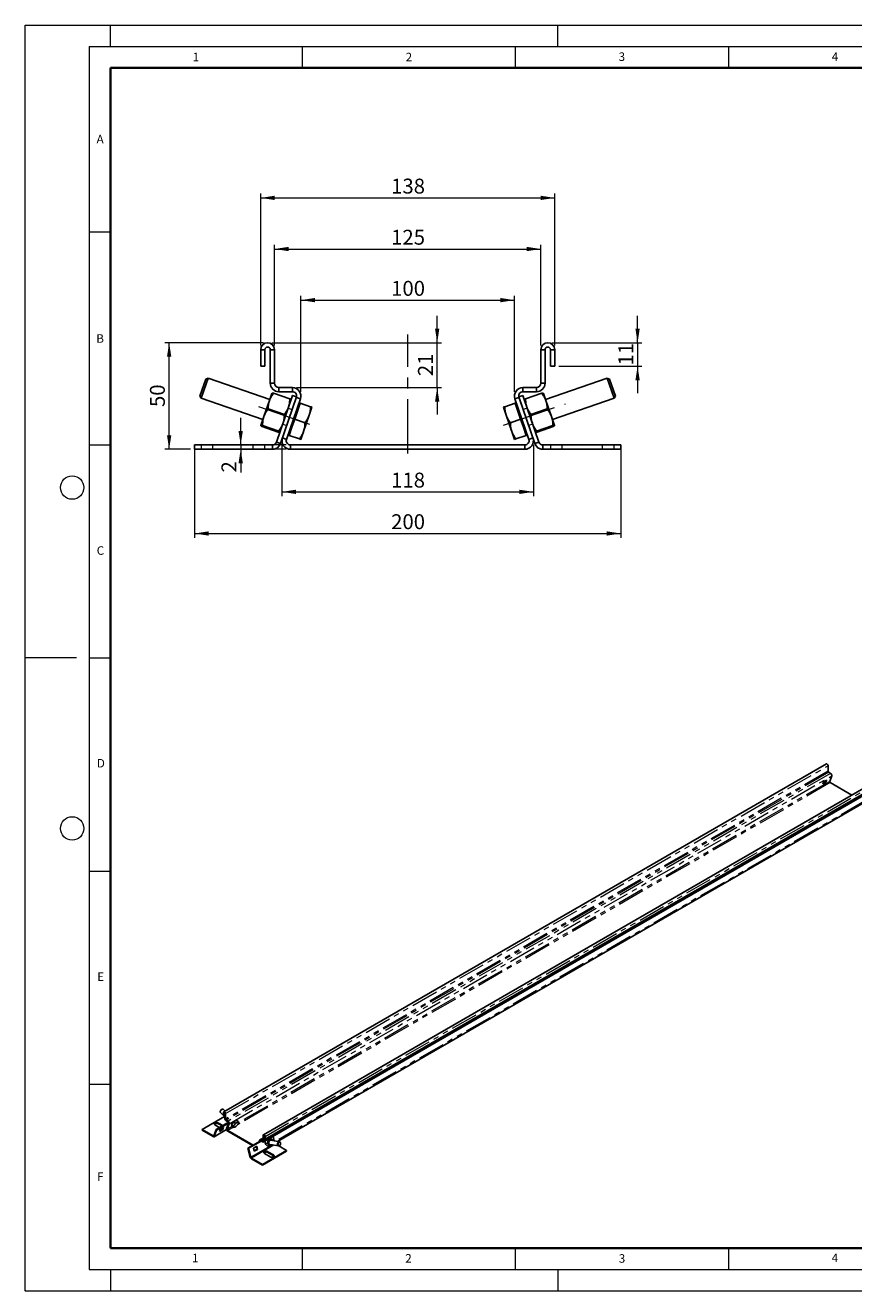
# Model space of a CAD drawing. Units: millimetres. Extents: x 0 to 420, y 0 to 297.
# Drawn here: x 0 to 194, y 0 to 297 of the extents above; entities that cross this region are included whole.
import ezdxf

# ---------------------------------------------------------------- set-up
doc = ezdxf.new("R2010")
doc.units = ezdxf.units.MM
doc.header["$PDSIZE"] = -1
for name, pattern in [('CENTERX2', [20.32, 12.7, -2.54, 2.54, -2.54]), ('HIDDEN', [1.905, 1.27, -0.635]), ('PHANTOM', [12.7, 6.35, -1.27, 1.27, -1.27, 1.27, -1.27])]:
    doc.linetypes.add(name, pattern=pattern)
doc.styles.add('SLDTEXTSTYLE0', font='TXT', dxfattribs={"width": 0.605})
doc.styles.add('SLDTEXTSTYLE2', font='TXT', dxfattribs={"width": 0.75})
doc.dimstyles.new('SLDDIMSTYLE0', dxfattribs={"dimtxt": 3.5, "dimasz": 3.302, "dimexe": 0, "dimexo": 0.0625, "dimgap": 0.875, "dimtad": 1, "dimdec": 0, "dimlfac": 2, "dimrnd": 1e-09, "dimzin": 12, "dimdsep": 46, "dimtxsty": 'SLDTEXTSTYLE2', "dimsah": 1, "dimcen": 0.09, "dimadec": 0, "dimazin": 3, "dimtfac": 1, "dimtdec": 0, "dimtofl": 0, "dimtmove": 0, "dimatfit": 3, "dimfxl": 0, "dimfrac": 2, "dimtolj": 1, "dimtzin": 12, "dimarcsym": 0})
doc.dimstyles.new('SLDDIMSTYLE1', dxfattribs={"dimtxt": 3.5, "dimasz": 3.302, "dimexe": 0, "dimexo": 0.0625, "dimgap": 0.875, "dimtad": 1, "dimlfac": 2, "dimrnd": 1e-09, "dimzin": 12, "dimdsep": 46, "dimtxsty": 'SLDTEXTSTYLE2', "dimsah": 1, "dimcen": 0.09, "dimadec": 0, "dimazin": 3, "dimtfac": 1, "dimtofl": 0, "dimtmove": 0, "dimatfit": 3, "dimfxl": 0, "dimfrac": 2, "dimtolj": 1, "dimtzin": 12, "dimarcsym": 0})
doc.dimstyles.new('SLDDIMSTYLE2', dxfattribs={"dimtxt": 3.5, "dimasz": 3.302, "dimexe": 0, "dimexo": 0.0625, "dimgap": 0.875, "dimtad": 1, "dimlfac": 2, "dimrnd": 1e-09, "dimzin": 12, "dimdsep": 46, "dimtxsty": 'SLDTEXTSTYLE2', "dimsah": 1, "dimcen": 0.09, "dimadec": 0, "dimazin": 3, "dimtfac": 1, "dimtmove": 0, "dimatfit": 0, "dimfxl": 0, "dimfrac": 2, "dimtolj": 1, "dimtzin": 12, "dimarcsym": 0})

# ---------------------------------------------------------------- blocks, each defined once
blk = doc.blocks.new('_D')
at = {"color": 179, "linetype": 'Continuous', "lineweight": 18}
for p, q in [((64.68, 210.99), (64.68, 233.49)), ((64.68, 232.49), (114.8, 232.49)), ((114.8, 210.99), (114.8, 233.49))]:
    blk.add_line(p, q, dxfattribs=at)
for points in [[(64.68, 232.49), (67.98, 231.99), (67.98, 233)], [(114.8, 232.49), (111.5, 233), (111.5, 231.99)]]:
    blk.add_solid(points, dxfattribs=at)
at = {"color": 179, "linetype": 'Continuous', "lineweight": 18, "insert": (85.86, 237.01), "char_height": 3.5, "attachment_point": 1, "style": 'SLDTEXTSTYLE2'}
blk.add_mtext('100', dxfattribs=at)
blk = doc.blocks.new('_D_1')
at = {"color": 179, "linetype": 'Continuous', "lineweight": 18}
for p, q in [((39.74, 197.5), (39.74, 176.72)), ((139.74, 197.5), (139.74, 176.72)), ((39.74, 177.72), (139.74, 177.72))]:
    blk.add_line(p, q, dxfattribs=at)
for points in [[(39.74, 177.72), (43.04, 177.22), (43.04, 178.23)], [(139.74, 177.72), (136.44, 178.23), (136.44, 177.22)]]:
    blk.add_solid(points, dxfattribs=at)
at = {"color": 179, "linetype": 'Continuous', "lineweight": 18, "insert": (85.86, 182.24), "char_height": 3.5, "attachment_point": 1, "style": 'SLDTEXTSTYLE2'}
blk.add_mtext('200', dxfattribs=at)
blk = doc.blocks.new('_D_2')
at = {"color": 179, "linetype": 'Continuous', "lineweight": 18}
for p, q in [((58.49, 221.87), (58.49, 245.49)), ((58.49, 244.49), (120.99, 244.49)), ((120.99, 221.87), (120.99, 245.49))]:
    blk.add_line(p, q, dxfattribs=at)
for points in [[(58.49, 244.49), (61.79, 243.99), (61.79, 245)], [(120.99, 244.49), (117.69, 245), (117.69, 243.99)]]:
    blk.add_solid(points, dxfattribs=at)
at = {"color": 179, "linetype": 'Continuous', "lineweight": 18, "insert": (85.86, 249.01), "char_height": 3.5, "attachment_point": 1, "style": 'SLDTEXTSTYLE2'}
blk.add_mtext('125', dxfattribs=at)
blk = doc.blocks.new('_D_3')
at = {"color": 179, "linetype": 'Continuous', "lineweight": 18}
for p, q in [((55.24, 221.87), (55.24, 257.49)), ((55.24, 256.49), (124.24, 256.49)), ((124.24, 221.87), (124.24, 257.49))]:
    blk.add_line(p, q, dxfattribs=at)
for points in [[(55.24, 256.49), (58.54, 255.99), (58.54, 257)], [(124.24, 256.49), (120.94, 257), (120.94, 255.99)]]:
    blk.add_solid(points, dxfattribs=at)
at = {"color": 179, "linetype": 'Continuous', "lineweight": 18, "insert": (85.86, 261.01), "char_height": 3.5, "attachment_point": 1, "style": 'SLDTEXTSTYLE2'}
blk.add_mtext('138', dxfattribs=at)
blk = doc.blocks.new('_D_4')
at = {"color": 179, "linetype": 'Continuous', "lineweight": 18}
for p, q in [((96.67, 222.49), (96.67, 228.84)), ((57.87, 222.49), (97.67, 222.49)), ((96.67, 211.99), (96.67, 222.49)), ((63.68, 211.99), (97.67, 211.99)), ((96.67, 211.99), (96.67, 205.64))]:
    blk.add_line(p, q, dxfattribs=at)
for points in [[(96.67, 222.49), (97.17, 225.8), (96.16, 225.8)], [(96.67, 211.99), (96.16, 208.69), (97.17, 208.69)]]:
    blk.add_solid(points, dxfattribs=at)
at = {"color": 179, "linetype": 'Continuous', "lineweight": 18, "insert": (92.16, 214.66), "char_height": 3.5, "attachment_point": 1, "rotation": 90, "style": 'SLDTEXTSTYLE2'}
blk.add_mtext('21', dxfattribs=at)
blk = doc.blocks.new('_D_5')
at = {"color": 179, "linetype": 'Continuous', "lineweight": 18}
for p, q in [((55.87, 222.49), (32.76, 222.49)), ((33.76, 197.5), (33.76, 222.49)), ((38.74, 197.5), (32.76, 197.5))]:
    blk.add_line(p, q, dxfattribs=at)
for points in [[(33.76, 222.49), (33.25, 219.19), (34.27, 219.19)], [(33.76, 197.5), (34.27, 200.8), (33.25, 200.8)]]:
    blk.add_solid(points, dxfattribs=at)
at = {"color": 179, "linetype": 'Continuous', "lineweight": 18, "insert": (29.25, 207.41), "char_height": 3.5, "attachment_point": 1, "rotation": 90, "style": 'SLDTEXTSTYLE2'}
blk.add_mtext('50', dxfattribs=at)
blk = doc.blocks.new('_D_6')
at = {"color": 179, "linetype": 'Continuous', "lineweight": 18}
for p, q in [((60.24, 198.5), (60.24, 186.5)), ((119.24, 198.53), (119.24, 186.5)), ((60.24, 187.5), (119.24, 187.5))]:
    blk.add_line(p, q, dxfattribs=at)
for points in [[(60.24, 187.5), (63.54, 186.99), (63.54, 188)], [(119.24, 187.5), (115.94, 188), (115.94, 186.99)]]:
    blk.add_solid(points, dxfattribs=at)
at = {"color": 179, "linetype": 'Continuous', "lineweight": 18, "insert": (85.86, 192.01), "char_height": 3.5, "attachment_point": 1, "style": 'SLDTEXTSTYLE2'}
blk.add_mtext('118', dxfattribs=at)
blk = doc.blocks.new('_D_7')
at = {"color": 179, "linetype": 'Continuous', "lineweight": 18}
for p, q in [((143.7, 222.49), (143.7, 228.84)), ((123.61, 222.49), (144.7, 222.49)), ((143.7, 222.49), (143.7, 216.99)), ((125.24, 216.99), (144.7, 216.99)), ((143.7, 216.99), (143.7, 210.64))]:
    blk.add_line(p, q, dxfattribs=at)
for points in [[(143.7, 222.49), (144.2, 225.8), (143.19, 225.8)], [(143.7, 216.99), (143.19, 213.69), (144.2, 213.69)]]:
    blk.add_solid(points, dxfattribs=at)
at = {"color": 179, "linetype": 'Continuous', "lineweight": 18, "insert": (139.18, 217.16), "char_height": 3.5, "attachment_point": 1, "rotation": 90, "style": 'SLDTEXTSTYLE2'}
blk.add_mtext('11', dxfattribs=at)
blk = doc.blocks.new('_D_8')
at = {"color": 179, "linetype": 'Continuous', "lineweight": 18}
for p, q in [((50.55, 198.5), (50.55, 204.85)), ((61.24, 198.5), (49.55, 198.5)), ((61.24, 197.5), (49.55, 197.5)), ((50.55, 198.5), (50.55, 197.5)), ((50.55, 197.5), (50.55, 192.04))]:
    blk.add_line(p, q, dxfattribs=at)
for points in [[(50.55, 198.5), (51.06, 201.8), (50.04, 201.8)], [(50.55, 197.5), (50.04, 194.19), (51.06, 194.19)]]:
    blk.add_solid(points, dxfattribs=at)
at = {"color": 179, "linetype": 'Continuous', "lineweight": 18, "insert": (46.04, 192.04), "char_height": 3.5, "attachment_point": 1, "rotation": 90, "style": 'SLDTEXTSTYLE2'}
blk.add_mtext('2', dxfattribs=at)

msp = doc.modelspace()

# ---------------------------------------------------------------- linework, layer by layer
at = {"color": 7, "linetype": 'Continuous', "lineweight": 18}
for p, q in [((0, 0), (0, 297)), ((0, 297), (420, 297)), ((20, 292), (20, 297)), ((125, 292), (125, 297)), ((15, 292), (415, 292)), ((15, 292), (15, 5)), ((65, 292), (65, 287)), ((115, 292), (115, 287)), ((165, 292), (165, 287)), ((15, 248.5), (20, 248.5)), ((15, 198.5), (20, 198.5)), ((12, 148.5), (0, 148.5)), ((15, 148.5), (20, 148.5)), ((15, 98.5), (20, 98.5)), ((15, 48.5), (20, 48.5)), ((65, 10), (65, 5)), ((115, 10), (115, 5)), ((165, 10), (165, 5)), ((15, 5), (415, 5)), ((20, 5), (20, 0)), ((125, 5), (125, 0)), ((0, 0), (420, 0))]:
    msp.add_line(p, q, dxfattribs=at)
at = {"color": 7, "linetype": 'Continuous', "lineweight": 35}
for p, q in [((20, 287), (20, 10)), ((410, 287), (20, 287)), ((20, 10), (415, 10))]:
    msp.add_line(p, q, dxfattribs=at)
at = {"color": 179, "linetype": 'CENTERX2', "lineweight": 18}
for p, q in [((89.7405, 196.5269), (89.7405, 224.4101)), ((66.8082, 203.3059), (52.7091, 208.1606)), ((112.1951, 203.1413), (126.772, 208.1606))]:
    msp.add_line(p, q, dxfattribs=at)
at = {"color": 7, "linetype": 'Continuous', "lineweight": 25}
for p, q in [((55.2413, 220.8683), (55.2413, 216.9933)), ((56.2413, 220.8683), (55.2413, 220.8683)), ((56.2413, 220.8683), (56.2413, 216.9933)), ((57.4913, 220.8683), (58.4913, 220.8683)), ((57.4913, 212.9933), (57.4913, 220.8683)), ((58.4913, 212.9933), (58.4913, 220.8683)), ((121.9897, 220.8683), (120.9897, 220.8683)), ((120.9897, 212.9933), (120.9897, 220.8683)), ((121.9897, 212.9933), (121.9897, 220.8683)), ((123.2397, 220.8683), (124.2397, 220.8683)), ((123.2397, 216.9933), (123.2397, 220.8683)), ((124.2397, 216.9933), (124.2397, 220.8683)), ((56.2413, 216.9933), (55.2413, 216.9933)), ((123.2397, 216.9933), (124.2397, 216.9933)), ((42.3572, 213.9312), (40.9989, 209.9865)), ((42.8834, 214.1879), (41.2555, 209.4603)), ((42.8834, 214.1879), (42.3572, 213.9312)), ((57.3839, 209.195), (42.8834, 214.1879)), ((136.5977, 214.1879), (122.0972, 209.195)), ((137.1239, 213.9312), (136.5977, 214.1879)), ((138.2255, 209.4603), (136.5977, 214.1879)), ((138.4822, 209.9865), (137.1239, 213.9312)), ((58.4913, 212.9933), (57.4913, 212.9933)), ((59.4913, 211.9933), (59.4913, 210.9933)), ((59.4913, 211.9933), (62.6824, 211.9933)), ((59.4913, 210.9933), (62.6824, 210.9933)), ((62.6824, 210.9933), (62.6824, 211.9933)), ((116.7986, 210.9933), (116.7986, 211.9933)), ((119.9897, 211.9933), (116.7986, 211.9933)), ((119.9897, 210.9933), (116.7986, 210.9933)), ((119.9897, 211.9933), (119.9897, 210.9933)), ((120.9897, 212.9933), (121.9897, 212.9933)), ((40.9989, 209.9865), (41.2555, 209.4603)), ((41.2555, 209.4603), (55.756, 204.4674)), ((57.2887, 208.9187), (55.9889, 205.1437)), ((57.8698, 210.6062), (57.2887, 208.9187)), ((58.2535, 210.6232), (62.0691, 209.3094)), ((58.9556, 199.1696), (62.7235, 210.1125)), ((59.9011, 198.8441), (63.669, 209.7869)), ((61.295, 199.8208), (64.5735, 209.3421)), ((63.669, 209.7869), (62.7235, 210.1125)), ((63.628, 209.6677), (64.5735, 209.3421)), ((63.887, 206.427), (64.5381, 208.318)), ((64.5381, 208.318), (64.2545, 208.4157)), ((64.5381, 208.318), (66.9423, 207.4902)), ((114.9429, 208.318), (112.5387, 207.4902)), ((115.8531, 209.6677), (114.9076, 209.3421)), ((118.186, 199.8208), (114.9076, 209.3421)), ((115.2266, 208.4157), (114.9429, 208.318)), ((114.9429, 208.318), (115.5941, 206.427)), ((115.812, 209.7869), (116.7576, 210.1125)), ((119.58, 198.8441), (115.812, 209.7869)), ((120.5255, 199.1696), (116.7576, 210.1125)), ((117.4119, 209.3094), (121.2275, 210.6232)), ((122.1923, 208.9187), (121.6113, 210.6062)), ((123.4921, 205.1437), (122.1923, 208.9187)), ((123.725, 204.4674), (138.2255, 209.4603)), ((138.2255, 209.4603), (138.4822, 209.9865)), ((55.9889, 205.1437), (55.2701, 203.0562)), ((56.9996, 206.9816), (60.8152, 205.6678)), ((63.2358, 204.5359), (63.887, 206.427)), ((65.3267, 201.7007), (66.629, 205.4828)), ((67.2801, 207.3738), (66.629, 205.4828)), ((112.2009, 207.3738), (112.8521, 205.4828)), ((112.8521, 205.4828), (114.1543, 201.7007)), ((115.5941, 206.427), (116.2452, 204.5359)), ((118.6658, 205.6678), (122.4815, 206.9816)), ((123.4921, 205.1437), (124.2109, 203.0562)), ((55.562, 202.8065), (59.3776, 201.4927)), ((55.6538, 203.0732), (59.4694, 201.7594)), ((61.9336, 200.7538), (62.5847, 202.6449)), ((62.5847, 202.6449), (63.2358, 204.5359)), ((63.2358, 204.5359), (65.6401, 203.7081)), ((116.2452, 204.5359), (113.841, 203.7081)), ((116.2452, 204.5359), (116.8963, 202.6449)), ((116.8963, 202.6449), (117.5475, 200.7538)), ((120.0116, 201.7594), (123.8272, 203.0732)), ((120.1035, 201.4927), (123.9191, 202.8065)), ((58.9556, 199.1696), (59.9011, 198.8441)), ((61.295, 199.8208), (60.3495, 200.1463)), ((61.6499, 200.8515), (61.9336, 200.7538)), ((61.9336, 200.7538), (64.3378, 199.926)), ((64.6756, 199.8097), (65.3267, 201.7007)), ((114.8055, 199.8097), (114.1543, 201.7007)), ((117.5475, 200.7538), (115.1433, 199.926)), ((117.5475, 200.7538), (117.8311, 200.8515)), ((118.186, 199.8208), (119.1316, 200.1463)), ((119.58, 198.8441), (120.5255, 199.1696)), ((39.7416, 198.4952), (58.01, 198.4952)), ((39.7416, 198.4952), (39.7416, 197.4952)), ((39.7416, 197.4952), (58.01, 197.4952)), ((58.01, 197.4952), (58.01, 198.4952)), ((62.2405, 197.4952), (62.2405, 198.4952)), ((62.2405, 198.4952), (117.2405, 198.4952)), ((62.2405, 197.4952), (117.2405, 197.4952)), ((117.2405, 197.4952), (117.2405, 198.4952)), ((121.471, 198.4952), (121.471, 197.4952)), ((139.7394, 198.4952), (121.471, 198.4952)), ((139.7394, 197.4952), (121.471, 197.4952)), ((139.7394, 198.4952), (139.7394, 197.4952)), ((188.0137, 123.6218), (46.5923, 41.981)), ((188.406, 123.2077), (188.406, 121.9216)), ((187.3258, 119.407), (187.1407, 118.8932)), ((187.1407, 118.8932), (187.9186, 119.3422)), ((187.2351, 119.1553), (187.7848, 119.4726)), ((187.3258, 119.407), (188.1036, 119.856)), ((187.8755, 119.7243), (187.7848, 119.4726)), ((187.7848, 119.4726), (187.9186, 119.3422)), ((188.1036, 119.856), (187.9186, 119.3422)), ((188.9987, 121.4161), (188.5474, 121.6767)), ((189.2661, 120.8288), (188.8025, 119.5415)), ((193.9848, 116.3334), (188.9362, 119.2479)), ((55.8818, 34.9136), (197.3031, 116.5544)), ((197.3119, 118.2541), (55.8905, 36.6132)), ((197.7042, 117.2071), (56.2828, 35.5663)), ((59.1499, 35.0448), (196.9143, 114.5745)), ((45.7111, 42.065), (45.7049, 41.9642)), ((45.7274, 41.889), (46.8432, 40.8012)), ((46.3496, 42.6255), (46.249, 42.6168)), ((46.8895, 42.1526), (46.4254, 42.605)), ((46.525, 41.8322), (46.525, 41.1994)), ((46.6664, 41.7506), (46.6664, 41.1177)), ((46.8432, 40.3625), (46.8432, 41.6485)), ((41.5046, 37.8111), (46.784, 40.8588)), ((44.5451, 38.8724), (45.551, 38.2917)), ((44.7547, 37.832), (47.6716, 39.5159)), ((44.8884, 37.7017), (47.7168, 39.3345)), ((46.3288, 38.7408), (45.3229, 39.3214)), ((46.1874, 38.6591), (45.3229, 39.1581)), ((46.6664, 41.1177), (46.525, 41.1994)), ((46.6664, 41.1177), (46.8432, 41.2198)), ((46.9846, 40.2808), (46.9846, 41.5669)), ((47.126, 40.0359), (47.5773, 39.7753)), ((47.126, 39.8726), (47.5773, 39.612)), ((47.2474, 38.0311), (47.711, 39.3184)), ((47.3811, 37.9007), (47.8447, 39.188)), ((47.5896, 39.6028), (47.637, 39.5007)), ((47.637, 39.5007), (47.6401, 39.4977)), ((48.4166, 38.9516), (48.672, 39.3016)), ((48.4166, 38.9516), (48.7566, 38.6202)), ((48.4878, 38.7902), (48.4166, 38.9516)), ((48.4712, 38.795), (48.4966, 38.7702)), ((48.559, 38.6289), (48.4878, 38.7902)), ((48.559, 38.6289), (48.899, 38.2974)), ((48.672, 39.3016), (48.9274, 39.6515)), ((48.9274, 39.6515), (49.254, 39.84)), ((48.9274, 39.6515), (49.2674, 39.32)), ((49.254, 39.84), (49.5806, 40.0286)), ((49.5806, 40.0286), (49.9206, 39.6971)), ((50.0113, 39.2462), (50.0406, 39.3176)), ((50.0386, 39.3185), (50.063, 39.3743)), ((41.5046, 37.8111), (44.0881, 36.3196)), ((41.5046, 37.8111), (41.5046, 37.6478)), ((41.5046, 37.6478), (44.0881, 36.1563)), ((44.2218, 36.3526), (44.7547, 37.832)), ((44.2881, 36.1365), (47.242, 37.8418)), ((44.3555, 36.2222), (44.8884, 37.7017)), ((44.8884, 37.7017), (44.7547, 37.832)), ((45.5857, 37.3828), (45.7707, 37.8965)), ((46.3635, 37.8318), (45.5857, 37.3828)), ((45.68, 37.6448), (46.2298, 37.9622)), ((45.7707, 37.8965), (46.5485, 38.3455)), ((46.2298, 37.9622), (46.3204, 38.2139)), ((46.2298, 37.9622), (46.3635, 37.8318)), ((46.5485, 38.3455), (46.3635, 37.8318)), ((47.5148, 37.6071), (53.4938, 34.1555)), ((47.5148, 37.4438), (53.3524, 34.0738)), ((49.1667, 38.3854), (49.1762, 38.3896)), ((55.8232, 35.8347), (55.0305, 35.3771)), ((55.8232, 35.1784), (55.8232, 36.4644)), ((55.9646, 35.0968), (55.9646, 36.3828)), ((56.1414, 35.6479), (56.1414, 36.2808)), ((56.1414, 35.6479), (56.2828, 35.5663)), ((56.2828, 35.5663), (56.2828, 36.1991)), ((57.3991, 35.7895), (57.6446, 35.7454)), ((58.4382, 35.1727), (58.1683, 36.2336)), ((55.091, 35.0775), (52.2625, 33.4447)), ((52.2625, 33.4447), (52.3963, 33.4206)), ((52.7954, 31.35), (52.2625, 33.4447)), ((55.3493, 35.1254), (52.3963, 33.4206)), ((52.9291, 31.326), (52.3963, 33.4206)), ((53.5646, 33.4504), (54.3424, 33.8994)), ((53.7496, 32.723), (53.5646, 33.4504)), ((53.7272, 32.8113), (54.3937, 33.196)), ((54.5274, 33.172), (53.7496, 32.723)), ((53.9984, 33.7008), (54.3112, 33.5203)), ((54.1399, 33.7825), (54.2625, 33.7117)), ((54.3937, 33.196), (54.2311, 33.8352)), ((54.3424, 33.8994), (54.5274, 33.172)), ((54.5274, 33.172), (54.3937, 33.196)), ((54.9797, 35.0132), (54.9631, 35.0787)), ((55.6818, 35.0967), (55.2305, 35.3572)), ((55.6818, 34.9334), (55.2305, 35.1939)), ((61.3032, 32.9128), (55.6464, 29.6472)), ((61.3032, 32.7495), (55.6464, 29.4839)), ((56.2568, 34.6118), (56.7964, 34.5149)), ((56.7386, 34.0319), (57.2782, 33.935)), ((56.8115, 35.4503), (56.9796, 35.4201)), ((57.4207, 34.3395), (59.4714, 33.971)), ((59.6482, 34.9553), (57.5976, 35.3237)), ((61.3032, 32.9128), (59.4695, 33.9714)), ((61.3032, 32.9128), (61.3032, 32.7495)), ((55.6464, 29.6472), (53.0628, 31.1386)), ((55.6464, 29.4839), (53.0628, 30.9753)), ((56.1414, 32.178), (57.4849, 31.4025)), ((58.2627, 31.8515), (56.9192, 32.6271)), ((58.2627, 31.6882), (56.9192, 32.4638)), ((55.6464, 29.6472), (55.6464, 29.4839))]:
    msp.add_line(p, q, dxfattribs=at)
at = {"color": 7, "linetype": 'HIDDEN', "lineweight": 18}
for p, q in [((58.9556, 199.1696), (62.7235, 210.1125)), ((59.9011, 198.8441), (63.669, 209.7869)), ((63.669, 209.7869), (62.7235, 210.1125)), ((115.812, 209.7869), (116.7576, 210.1125)), ((119.58, 198.8441), (115.812, 209.7869)), ((120.5255, 199.1696), (116.7576, 210.1125)), ((61.7123, 207.1758), (60.4038, 203.3758)), ((61.3494, 203.0502), (62.6578, 206.8502)), ((61.7123, 207.1758), (62.6578, 206.8502)), ((117.7688, 207.1758), (116.8232, 206.8502)), ((116.8232, 206.8502), (118.1317, 203.0502)), ((119.0772, 203.3758), (117.7688, 207.1758)), ((60.4038, 203.3758), (61.3494, 203.0502)), ((119.0772, 203.3758), (118.1317, 203.0502)), ((59.9011, 198.8441), (58.9556, 199.1696)), ((120.5255, 199.1696), (119.58, 198.8441)), ((39.7416, 198.4952), (58.01, 198.4952)), ((39.7416, 198.4952), (39.7416, 197.4952)), ((39.7416, 197.4952), (58.01, 197.4952)), ((43.9916, 198.4952), (41.2416, 198.4952)), ((41.2416, 198.4952), (41.2416, 197.4952)), ((43.9916, 197.4952), (41.2416, 197.4952)), ((43.9916, 197.4952), (43.9916, 198.4952)), ((43.9916, 198.4952), (53.4916, 198.4952)), ((43.9916, 197.4952), (53.4916, 197.4952)), ((53.4916, 197.4952), (53.4916, 198.4952)), ((53.4916, 198.4952), (56.2416, 198.4952)), ((53.4916, 197.4952), (56.2416, 197.4952)), ((56.2416, 197.4952), (56.2416, 198.4952)), ((58.01, 198.4952), (58.01, 197.4952)), ((139.7394, 198.4952), (121.471, 198.4952)), ((121.471, 197.4952), (121.471, 198.4952)), ((139.7394, 197.4952), (121.471, 197.4952)), ((125.9894, 198.4952), (123.2394, 198.4952)), ((123.2394, 198.4952), (123.2394, 197.4952)), ((125.9894, 197.4952), (123.2394, 197.4952)), ((125.9894, 198.4952), (135.4894, 198.4952)), ((125.9894, 197.4952), (125.9894, 198.4952)), ((125.9894, 197.4952), (135.4894, 197.4952)), ((135.4894, 197.4952), (135.4894, 198.4952)), ((135.4894, 198.4952), (138.2394, 198.4952)), ((135.4894, 197.4952), (138.2394, 197.4952)), ((138.2394, 197.4952), (138.2394, 198.4952)), ((139.7394, 198.4952), (139.7394, 197.4952))]:
    msp.add_line(p, q, dxfattribs=at)
at = {"color": 8, "linetype": 'PHANTOM', "lineweight": 18}
for p, q in [((46.9846, 41.5669), (188.406, 123.2077)), ((188.406, 121.9216), (46.9846, 40.2808)), ((188.5474, 121.6767), (47.126, 40.0359)), ((188.9987, 121.4161), (47.5773, 39.7753)), ((47.8447, 39.188), (189.2661, 120.8288)), ((188.9362, 119.2479), (49.8296, 38.9434)), ((188.8025, 119.5415), (50.0546, 39.4441)), ((197.386, 116.7376), (55.9646, 35.0968)), ((56.2828, 36.1991), (197.7042, 117.8399)), ((196.9818, 114.8729), (58.8072, 35.1064)), ((46.6664, 41.7506), (46.525, 41.8322)), ((46.7548, 41.8016), (46.6664, 41.7506)), ((46.8432, 41.6485), (46.9846, 41.5669)), ((45.3229, 39.1581), (45.3229, 39.3214)), ((46.9846, 40.2808), (46.8432, 40.3625)), ((47.126, 40.0359), (47.126, 39.8726)), ((47.5773, 39.612), (47.5773, 39.7753)), ((47.711, 39.3184), (47.8447, 39.188)), ((44.0881, 36.3196), (44.2419, 36.4084)), ((44.0881, 36.1563), (44.0881, 36.3196)), ((44.2218, 36.3526), (44.3555, 36.2222)), ((44.3555, 36.2222), (47.235, 37.8845)), ((47.3811, 37.9007), (47.2474, 38.0311)), ((48.59, 38.5986), (47.3811, 37.9007)), ((48.8289, 38.3657), (47.5148, 37.6071)), ((47.5148, 37.4438), (47.5148, 37.6071)), ((55.2305, 35.3572), (55.8232, 35.6994)), ((55.9646, 36.3828), (55.8232, 36.4644)), ((55.9646, 36.3828), (56.053, 36.4338)), ((56.1414, 36.2808), (56.2828, 36.1991)), ((57.9764, 34.2397), (52.9291, 31.326)), ((58.3258, 34.1769), (53.0628, 31.1386)), ((55.0622, 35.0609), (54.9631, 35.0787)), ((55.2305, 35.1939), (55.2305, 35.3572)), ((55.8232, 35.1784), (55.6818, 35.0967)), ((55.6818, 35.0967), (55.6818, 34.9334)), ((55.8232, 35.1784), (55.9646, 35.0968)), ((52.7954, 31.35), (52.9291, 31.326)), ((53.0628, 31.1386), (53.0628, 30.9753)), ((56.9192, 32.4638), (56.9192, 32.6271)), ((58.2627, 31.6882), (58.2627, 31.8515))]:
    msp.add_line(p, q, dxfattribs=at)
at = {"color": 7, "linetype": 'Continuous', "lineweight": 25, "flags": 128}
for points in [[(188.0137, 123.6218), (188.0612, 123.6365), (188.1362, 123.6247), (188.2161, 123.5786), (188.2911, 123.5038), (188.3522, 123.4093), (188.3921, 123.3064), (188.406, 123.2077)], [(46.1915, 42.5666), (46.0919, 42.4996), (45.9911, 42.414), (45.8966, 42.3159), (45.8155, 42.2128), (45.7537, 42.1122), (45.7158, 42.0215), (45.7047, 41.9476), (45.7212, 41.8959), (45.7274, 41.889)], [(46.1171, 42.5676), (46.0259, 42.5056), (45.9342, 42.4253), (45.8503, 42.3341), (45.7815, 42.2398), (45.7341, 42.151), (45.7121, 42.0756), (45.7111, 42.065)], [(46.249, 42.6168), (46.1998, 42.606), (46.1171, 42.5676)], [(46.4254, 42.605), (46.4134, 42.6143), (46.3585, 42.6261), (46.2826, 42.6098), (46.1915, 42.5666)], [(46.9846, 41.5669), (46.9707, 41.6656), (46.9308, 41.7685), (46.8697, 41.863), (46.7947, 41.9378), (46.7149, 41.9839), (46.6399, 41.9957), (46.5787, 41.9717), (46.5388, 41.915), (46.525, 41.8322)], [(46.8432, 41.6485), (46.8365, 41.6914), (46.8173, 41.7356), (46.7886, 41.7743), (46.7548, 41.8016), (46.721, 41.8134), (46.6923, 41.8078), (46.6731, 41.7857), (46.6664, 41.7506)], [(45.3229, 39.3214), (45.209, 39.3719), (45.0764, 39.4036), (44.934, 39.4144), (44.7917, 39.4036), (44.659, 39.3719), (44.5451, 39.3214), (44.4577, 39.2557), (44.4028, 39.1791), (44.384, 39.0969), (44.4028, 39.0147), (44.4577, 38.9382), (44.5451, 38.8724)], [(45.3229, 39.1581), (45.209, 39.2086), (45.0764, 39.2403), (44.934, 39.2511), (44.7917, 39.2403), (44.659, 39.2086), (44.5451, 39.1581), (44.4577, 39.0924), (44.4028, 39.0158), (44.4025, 39.0153)], [(48.4712, 38.795), (48.4436, 38.8398), (48.435, 38.9099)], [(48.4499, 38.9973), (48.4548, 39.0141), (48.5012, 39.1283), (48.5723, 39.2537), (48.6648, 39.3845), (48.7744, 39.5145), (48.8958, 39.6376), (49.0236, 39.7481), (49.1516, 39.8408), (49.2739, 39.9115), (49.3848, 39.9567), (49.4791, 39.9743), (49.4869, 39.9745)], [(48.8756, 38.4122), (48.8645, 38.4533), (48.8635, 38.5029), (48.8727, 38.5602), (48.8919, 38.6241), (48.9208, 38.6936), (48.9588, 38.7676), (49.0054, 38.8446), (49.0598, 38.9235)], [(49.6417, 39.462), (49.714, 39.5002), (49.7819, 39.5291), (49.8442, 39.548), (49.8999, 39.5568), (49.948, 39.5551), (49.9878, 39.5431), (50.0185, 39.521), (50.0396, 39.4891)], [(50.0396, 39.4891), (50.0507, 39.4481), (50.0516, 39.3984), (50.0425, 39.3412), (50.0233, 39.2772), (49.9944, 39.2077), (49.9563, 39.1338), (49.9097, 39.0567), (49.8554, 38.9778)], [(44.0881, 36.3196), (44.1099, 36.309), (44.1312, 36.3025), (44.1515, 36.3004), (44.1702, 36.3026), (44.187, 36.3091), (44.2014, 36.3198), (44.2131, 36.3344), (44.2218, 36.3526)], [(44.0881, 36.1563), (44.1317, 36.135), (44.1743, 36.1221), (44.2149, 36.1178), (44.2524, 36.1222), (44.2859, 36.1353), (44.3147, 36.1567), (44.3381, 36.1859), (44.3555, 36.2222)], [(46.0204, 38.0407), (46.1352, 38.0146), (46.245, 38.0044)], [(49.2734, 38.4393), (49.2011, 38.4011), (49.1333, 38.3722), (49.0709, 38.3533), (49.0152, 38.3446), (48.9671, 38.3462), (48.9273, 38.3582), (48.8967, 38.3803), (48.8756, 38.4122)], [(56.2828, 36.1991), (56.269, 36.2979), (56.2291, 36.4007), (56.1679, 36.4953), (56.0929, 36.5701), (56.0131, 36.6162), (55.9381, 36.6279), (55.877, 36.604), (55.8371, 36.5472), (55.8232, 36.4644)], [(56.1414, 36.2808), (56.1347, 36.3237), (56.1155, 36.3679), (56.0868, 36.4065), (56.053, 36.4338), (56.0192, 36.4456), (55.9905, 36.44), (55.9714, 36.418), (55.9646, 36.3828)], [(55.2305, 35.3572), (55.1639, 35.3865), (55.101, 35.3958), (55.0454, 35.3845), (55.0002, 35.3532), (54.968, 35.3038), (54.9506, 35.2391), (54.9489, 35.1626), (54.9631, 35.0787)], [(55.2305, 35.1939), (55.1972, 35.2086), (55.1657, 35.2132), (55.1379, 35.2075), (55.1154, 35.1919), (55.0993, 35.1672), (55.0905, 35.1349), (55.0897, 35.0966), (55.092, 35.0773)], [(56.9192, 32.6271), (56.8053, 32.6775), (56.6726, 32.7092), (56.5303, 32.7201), (56.3879, 32.7092), (56.2553, 32.6775), (56.1414, 32.6271), (56.054, 32.5613), (55.999, 32.4847), (55.9803, 32.4026), (55.999, 32.3204), (56.054, 32.2438), (56.1414, 32.178)], [(57.5976, 35.3237), (57.5502, 35.328), (57.449, 35.3098), (57.3522, 35.2561), (57.2671, 35.171), (57.1999, 35.0607), (57.1557, 34.9334), (57.1377, 34.7985), (57.1472, 34.6661), (57.1836, 34.546), (57.2441, 34.4471)], [(59.6749, 34.0107), (59.5753, 33.9724), (59.4745, 33.9705), (59.38, 34.0052), (59.2989, 34.0738), (59.2371, 34.1713), (59.1992, 34.2904), (59.1881, 34.4224), (59.2046, 34.5574), (59.2474, 34.6854), (59.3134, 34.7969), (59.3976, 34.8836), (59.4939, 34.9392), (59.5951, 34.9595), (59.6937, 34.943), (59.7823, 34.8908), (59.8544, 34.807), (59.9047, 34.6977), (59.9294, 34.5709), (59.9267, 34.4362), (59.8968, 34.3035), (59.8419, 34.1826), (59.766, 34.0825), (59.6749, 34.0107)], [(59.7112, 34.0757), (59.62, 34.0423), (59.5284, 34.0453), (59.4444, 34.0847), (59.3757, 34.1568), (59.3282, 34.2552), (59.3062, 34.3712), (59.3117, 34.4945), (59.3441, 34.6141), (59.4006, 34.7195), (59.4762, 34.8012), (59.5642, 34.8519), (59.6566, 34.8673), (59.7454, 34.8458), (59.8226, 34.7895), (59.8814, 34.7033), (59.9165, 34.5948), (59.9249, 34.4738), (59.9057, 34.351), (59.8607, 34.2372), (59.7939, 34.1426), (59.7112, 34.0757)], [(56.9192, 32.4638), (56.8053, 32.5142), (56.6726, 32.5459), (56.5303, 32.5568), (56.3879, 32.5459), (56.2553, 32.5142), (56.1414, 32.4638), (56.054, 32.398), (55.999, 32.3214), (55.9988, 32.3209)], [(57.4849, 31.4025), (57.5988, 31.352), (57.7314, 31.3203), (57.8738, 31.3095), (58.0161, 31.3203), (58.1488, 31.352), (58.2627, 31.4025), (58.3501, 31.4682), (58.405, 31.5448), (58.4238, 31.627), (58.405, 31.7091), (58.3501, 31.7857), (58.2627, 31.8515)]]:
    msp.add_lwpolyline(points, dxfattribs=at)
at = {"color": 7, "linetype": 'Continuous', "lineweight": 18}
for centre in [(11, 188.5), (11, 108.5)]:
    msp.add_circle(centre, 2.75, dxfattribs=at)
at = {"color": 7, "linetype": 'Continuous', "lineweight": 25}
for centre, radius, start, end in [((56.8663, 220.8683), 1.625, 0, 180), ((56.8663, 220.8683), 0.625, 0, 180), ((122.6147, 220.8683), 1.625, 0, 180), ((122.6147, 220.8683), 0.625, 0, 180), ((59.4913, 212.9933), 2, 180, 270), ((59.4913, 212.9933), 1, 180, 270), ((62.6824, 209.9933), 2, 341, 90), ((62.6824, 209.9933), 1, 348.244481, 90), ((116.7986, 209.9933), 2, 90, 199), ((116.7986, 209.9933), 1, 90, 191.755519), ((119.9897, 212.9933), 2, 270, 0), ((119.9897, 212.9933), 1, 270, 360), ((58.01, 199.4952), 1, 270, 341), ((62.2405, 199.4952), 2, 161, 270), ((62.2405, 199.4952), 1, 161, 270), ((117.2405, 199.4952), 2, 270, 19), ((117.2405, 199.4952), 1, 270, 19), ((121.471, 199.4952), 1, 199, 270), ((58.01, 199.4952), 2, 270, 341), ((121.471, 199.4952), 2, 199, 270), ((188.713, 121.9356), 0.3074, 182.605478, 237.394522), ((189.0814, 119.4913), 0.2835, 169.787312, 239.175152), ((188.7082, 120.9293), 0.5669, 349.787312, 59.175152), ((47.4573, 40.3904), 0.6147, 182.605478, 237.394522), ((47.2916, 40.2948), 0.3074, 182.605478, 237.394522), ((47.2868, 39.2885), 0.5669, 349.787312, 59.175152), ((47.4321, 39.3686), 0.2835, 349.787312, 59.175152), ((50.7003, 37.7341), 2.0264, 121.49413, 144.058452), ((48.2148, 40.1672), 2.0264, 301.49413, 324.058452), ((47.8053, 37.9306), 0.5669, 169.787312, 239.175152), ((47.6601, 37.8505), 0.2835, 169.787312, 239.175152), ((55.737, 35.1644), 0.0873, 230.796715, 9.214037), ((55.7922, 35.0688), 0.1747, 230.796715, 9.214037), ((57.8102, 34.7484), 0.8994, 166.464312, 216.268936), ((57.791, 34.8232), 0.8659, 119.858913, 170.986369), ((57.4483, 34.4974), 0.4592, 217.730339, 297.236258), ((57.475, 34.6273), 0.2929, 217.983382, 259.330897), ((57.57, 35.1659), 0.4592, 37.730339, 117.236258), ((57.3452, 34.7027), 0.6889, 297.038749, 319.848137), ((57.3897, 35.0049), 0.7006, 19.838415, 39.112346), ((53.4029, 31.5008), 0.6259, 193.943308, 237.094427), ((53.2329, 31.4014), 0.3129, 193.943308, 237.094427), ((58.1232, 31.4063), 0.3145, 26.227484, 63.665851)]:
    msp.add_arc(centre, radius, start, end, dxfattribs=at)
at = {"color": 7, "linetype": 'HIDDEN', "lineweight": 18}
for centre, radius, start, end in [((58.01, 199.4952), 1, 270, 341), ((121.471, 199.4952), 1, 199, 270), ((58.01, 199.4952), 2, 270, 341), ((121.471, 199.4952), 2, 199, 270)]:
    msp.add_arc(centre, radius, start, end, dxfattribs=at)
at = {"color": 7, "linetype": 'Continuous', "lineweight": 25}
for points, knots in [([(56.9996, 206.9816), (57.007, 207.3098), (57.0219, 207.9723), (57.1993, 208.6013), (57.2887, 208.9187)], [0, 0, 0, 0, 0.49545796, 1, 1, 1, 1]), ([(57.2887, 208.9187), (57.304, 208.9618), (57.4196, 209.2875), (57.7056, 209.8784), (58.0697, 210.3734), (58.2535, 210.6232)], [0, 0, 0, 0, 0.07008577, 0.53078223, 1, 1, 1, 1]), ([(58.2535, 210.6232), (58.1516, 210.6341), (57.946, 210.656), (57.8953, 210.6229), (57.8698, 210.6062)], [0, 0, 0, 0, 0.49545796, 1, 1, 1, 1]), ([(61.78, 207.3723), (61.7944, 207.4156), (61.9039, 207.7435), (62.0423, 208.3851), (62.0601, 208.9994), (62.0691, 209.3094)], [0, 0, 0, 0, 0.07008577, 0.53078223, 1, 1, 1, 1]), ([(62.0691, 209.3094), (62.1561, 209.2553), (62.3316, 209.1459), (62.3511, 209.0886), (62.361, 209.0597)], [0, 0, 0, 0, 0.495457963, 1, 1, 1, 1]), ([(117.4119, 209.3094), (117.325, 209.2553), (117.1495, 209.1459), (117.1299, 209.0886), (117.12, 209.0597)], [0, 0, 0, 0, 0.495457963, 1, 1, 1, 1]), ([(117.7011, 207.3723), (117.6866, 207.4156), (117.5771, 207.7435), (117.4387, 208.3851), (117.4209, 208.9994), (117.4119, 209.3094)], [0, 0, 0, 0, 0.07008577, 0.53078223, 1, 1, 1, 1]), ([(121.2275, 210.6232), (121.3294, 210.6341), (121.535, 210.656), (121.5857, 210.6229), (121.6113, 210.6062)], [0, 0, 0, 0, 0.49545796, 1, 1, 1, 1]), ([(122.1923, 208.9187), (122.177, 208.9618), (122.0614, 209.2875), (121.7755, 209.8784), (121.4113, 210.3734), (121.2275, 210.6232)], [0, 0, 0, 0, 0.07008577, 0.53078223, 1, 1, 1, 1]), ([(122.4815, 206.9816), (122.4741, 207.3098), (122.4591, 207.9723), (122.2818, 208.6013), (122.1923, 208.9187)], [0, 0, 0, 0, 0.49545796, 1, 1, 1, 1]), ([(55.9889, 205.1437), (55.9327, 204.9643), (55.7236, 204.2964), (55.6833, 203.5899), (55.6538, 203.0732)], [0, 0, 0, 0, 0.26863361, 1, 1, 1, 1]), ([(56.9996, 206.9816), (56.8921, 206.8351), (56.4748, 206.2663), (56.1959, 205.622), (55.9889, 205.1437)], [0, 0, 0, 0, 0.25755135, 1, 1, 1, 1]), ([(60.8152, 205.6678), (60.8097, 205.4862), (60.7884, 204.781), (60.6115, 204.1016), (60.4801, 203.5973)], [0, 0, 0, 0, 0.25755135, 1, 1, 1, 1]), ([(60.8152, 205.6678), (61.0114, 205.931), (61.4075, 206.4622), (61.6551, 207.0671), (61.78, 207.3723)], [0, 0, 0, 0, 0.49545796, 1, 1, 1, 1]), ([(66.629, 205.4828), (66.6132, 205.4381), (66.4932, 205.0997), (66.1991, 204.4851), (65.8275, 203.9687), (65.6401, 203.7081)], [0, 0, 0, 0, 0.07008577, 0.53078223, 1, 1, 1, 1]), ([(66.9423, 207.4902), (66.931, 207.1505), (66.9081, 206.4651), (66.7226, 205.8122), (66.629, 205.4828)], [0, 0, 0, 0, 0.49545796, 1, 1, 1, 1]), ([(67.2801, 207.3738), (67.2769, 207.3749), (67.2621, 207.3801), (67.083, 207.4417), (66.9423, 207.4902)], [0, 0, 0, 0, 0.2143775, 1, 1, 1, 1]), ([(112.5387, 207.4902), (112.398, 207.4417), (112.219, 207.3801), (112.2041, 207.3749), (112.2009, 207.3738)], [0, 0, 0, 0, 0.78562249, 1, 1, 1, 1]), ([(112.8521, 205.4828), (112.837, 205.5278), (112.7232, 205.8683), (112.5766, 206.5337), (112.5514, 207.1694), (112.5387, 207.4902)], [0, 0, 0, 0, 0.07008577, 0.53078223, 1, 1, 1, 1]), ([(113.841, 203.7081), (113.6408, 203.9827), (113.2368, 204.5369), (112.9811, 205.1656), (112.8521, 205.4828)], [0, 0, 0, 0, 0.49545796, 1, 1, 1, 1]), ([(118.6658, 205.6678), (118.4696, 205.931), (118.0735, 206.4622), (117.826, 207.0671), (117.7011, 207.3723)], [0, 0, 0, 0, 0.49545796, 1, 1, 1, 1]), ([(118.6658, 205.6678), (118.6713, 205.4862), (118.6927, 204.781), (118.8696, 204.1016), (119.0009, 203.5973)], [0, 0, 0, 0, 0.257551345, 1, 1, 1, 1]), ([(122.4815, 206.9816), (122.5889, 206.8351), (123.0063, 206.2663), (123.2851, 205.622), (123.4921, 205.1437)], [0, 0, 0, 0, 0.257551345, 1, 1, 1, 1]), ([(123.4921, 205.1437), (123.5483, 204.9643), (123.7574, 204.2964), (123.7977, 203.5899), (123.8272, 203.0732)], [0, 0, 0, 0, 0.268633605, 1, 1, 1, 1]), ([(55.2701, 203.0562), (55.2716, 203.0592), (55.2829, 203.0821), (55.3722, 203.1018), (55.5594, 203.0828), (55.6538, 203.0732)], [0, 0, 0, 0, 0.07008577, 0.53078223, 1, 1, 1, 1]), ([(55.562, 202.8065), (55.475, 202.8607), (55.2995, 202.97), (55.28, 203.0273), (55.2701, 203.0562)], [0, 0, 0, 0, 0.495457963, 1, 1, 1, 1]), ([(60.4801, 203.5973), (60.4139, 203.4213), (60.1675, 202.7663), (59.7643, 202.1847), (59.4694, 201.7594)], [0, 0, 0, 0, 0.26863361, 1, 1, 1, 1]), ([(65.6401, 203.7081), (65.6287, 203.3685), (65.6058, 202.683), (65.4203, 202.0301), (65.3267, 201.7007)], [0, 0, 0, 0, 0.49545796, 1, 1, 1, 1]), ([(114.1543, 201.7007), (114.1393, 201.7457), (114.0255, 202.0862), (113.8789, 202.7516), (113.8537, 203.3873), (113.841, 203.7081)], [0, 0, 0, 0, 0.07008577, 0.53078223, 1, 1, 1, 1]), ([(119.0009, 203.5973), (119.0671, 203.4213), (119.3136, 202.7663), (119.7167, 202.1847), (120.0116, 201.7594)], [0, 0, 0, 0, 0.26863361, 1, 1, 1, 1]), ([(124.2109, 203.0562), (124.2095, 203.0592), (124.1982, 203.0821), (124.1088, 203.1018), (123.9217, 203.0828), (123.8272, 203.0732)], [0, 0, 0, 0, 0.07008577, 0.53078223, 1, 1, 1, 1]), ([(123.9191, 202.8065), (124.006, 202.8607), (124.1815, 202.97), (124.2011, 203.0273), (124.2109, 203.0562)], [0, 0, 0, 0, 0.49545796, 1, 1, 1, 1]), ([(59.3776, 201.4927), (59.4795, 201.4818), (59.6851, 201.4599), (59.7357, 201.493), (59.7613, 201.5097)], [0, 0, 0, 0, 0.49545796, 1, 1, 1, 1]), ([(59.7613, 201.5097), (59.762, 201.513), (59.7672, 201.538), (59.709, 201.6085), (59.5498, 201.7088), (59.4694, 201.7594)], [0, 0, 0, 0, 0.07008577, 0.53078223, 1, 1, 1, 1]), ([(65.3267, 201.7007), (65.3109, 201.6561), (65.1909, 201.3177), (64.8968, 200.7031), (64.5253, 200.1866), (64.3378, 199.926)], [0, 0, 0, 0, 0.07008577, 0.53078223, 1, 1, 1, 1]), ([(64.3378, 199.926), (64.4785, 199.8776), (64.6575, 199.8159), (64.6724, 199.8108), (64.6756, 199.8097)], [0, 0, 0, 0, 0.78562249, 1, 1, 1, 1]), ([(115.1433, 199.926), (114.9431, 200.2006), (114.5391, 200.7549), (114.2834, 201.3835), (114.1543, 201.7007)], [0, 0, 0, 0, 0.49545796, 1, 1, 1, 1]), ([(114.8055, 199.8097), (114.8086, 199.8108), (114.8235, 199.8159), (115.0026, 199.8776), (115.1433, 199.926)], [0, 0, 0, 0, 0.2143775, 1, 1, 1, 1]), ([(119.7197, 201.5097), (119.719, 201.513), (119.7139, 201.538), (119.7721, 201.6085), (119.9313, 201.7088), (120.0116, 201.7594)], [0, 0, 0, 0, 0.07008577, 0.53078223, 1, 1, 1, 1]), ([(120.1035, 201.4927), (120.0016, 201.4818), (119.796, 201.4599), (119.7453, 201.493), (119.7197, 201.5097)], [0, 0, 0, 0, 0.49545796, 1, 1, 1, 1]), ([(49.0598, 38.9235), (49.0536, 38.9153), (49.0074, 38.8529), (48.9105, 38.7446), (48.8082, 38.6619), (48.7566, 38.6202)], [0, 0, 0, 0, 0.07008577, 0.53078223, 1, 1, 1, 1]), ([(48.7566, 38.6202), (48.7815, 38.5809), (48.8318, 38.5018), (48.8609, 38.4422), (48.8756, 38.4122)], [0, 0, 0, 0, 0.49545796, 1, 1, 1, 1]), ([(49.2674, 39.32), (49.2392, 39.2502), (49.1825, 39.1092), (49.1009, 38.9858), (49.0598, 38.9235)], [0, 0, 0, 0, 0.49545796, 1, 1, 1, 1]), ([(49.6417, 39.462), (49.6176, 39.4488), (49.505, 39.387), (49.3719, 39.3495), (49.2674, 39.32)], [0, 0, 0, 0, 0.2143775, 1, 1, 1, 1]), ([(49.9206, 39.6971), (49.9058, 39.6803), (49.8278, 39.5914), (49.7251, 39.52), (49.6417, 39.462)], [0, 0, 0, 0, 0.18869645, 1, 1, 1, 1]), ([(50.0396, 39.4891), (50.0378, 39.493), (50.0246, 39.5224), (49.9901, 39.5872), (49.9439, 39.6603), (49.9206, 39.6971)], [0, 0, 0, 0, 0.07008577, 0.53078223, 1, 1, 1, 1]), ([(50.063, 39.3743), (50.0648, 39.3875), (50.0684, 39.4142), (50.0492, 39.464), (50.0396, 39.4891)], [0, 0, 0, 0, 0.49545796, 1, 1, 1, 1]), ([(48.8756, 38.4122), (48.8772, 38.4084), (48.8896, 38.3799), (48.9032, 38.3354), (48.9004, 38.3101), (48.899, 38.2974)], [0, 0, 0, 0, 0.07008577, 0.53078223, 1, 1, 1, 1]), ([(48.899, 38.2974), (49.0036, 38.3269), (49.1367, 38.3644), (49.2493, 38.4261), (49.2734, 38.4393)], [0, 0, 0, 0, 0.78562249, 1, 1, 1, 1]), ([(57.3599, 35.5742), (57.3677, 35.578), (57.4269, 35.6073), (57.529, 35.6642), (57.6058, 35.7182), (57.6446, 35.7454)], [0, 0, 0, 0, 0.07008577, 0.53078223, 1, 1, 1, 1]), ([(57.6446, 35.7454), (57.672, 35.7198), (57.7785, 35.6202), (57.8673, 35.5207), (57.9332, 35.4469)], [0, 0, 0, 0, 0.25755135, 1, 1, 1, 1]), ([(56.2568, 34.6118), (56.2583, 34.6877), (56.2614, 34.8409), (56.2875, 34.9952), (56.3006, 35.073)], [0, 0, 0, 0, 0.49545796, 1, 1, 1, 1]), ([(56.2568, 34.6118), (56.2698, 34.5888), (56.3203, 34.4993), (56.3947, 34.4024), (56.4499, 34.3305)], [0, 0, 0, 0, 0.25755135, 1, 1, 1, 1]), ([(56.3006, 35.073), (56.3028, 35.0838), (56.3093, 35.1163), (56.3187, 35.1481), (56.325, 35.1695)], [0, 0, 0, 0, 0.32976599, 1, 1, 1, 1]), ([(56.4499, 34.3305), (56.4725, 34.304), (56.5567, 34.2054), (56.6617, 34.1052), (56.7386, 34.0319)], [0, 0, 0, 0, 0.26863361, 1, 1, 1, 1]), ([(56.7964, 34.5149), (56.8246, 34.586), (56.8816, 34.7295), (56.9176, 34.882), (56.9358, 34.9589)], [0, 0, 0, 0, 0.49545796, 1, 1, 1, 1]), ([(56.7964, 34.5149), (56.8238, 34.4892), (56.9304, 34.3897), (57.0191, 34.2902), (57.0851, 34.2163)], [0, 0, 0, 0, 0.25755135, 1, 1, 1, 1]), ([(56.9358, 34.9589), (56.9379, 34.9696), (56.9539, 35.051), (56.9745, 35.206), (56.9779, 35.3483), (56.9796, 35.4201)], [0, 0, 0, 0, 0.07008577, 0.53078223, 1, 1, 1, 1]), ([(56.9796, 35.4201), (57.047, 35.4441), (57.1829, 35.4926), (57.3005, 35.5468), (57.3599, 35.5742)], [0, 0, 0, 0, 0.49545796, 1, 1, 1, 1]), ([(57.0851, 34.2163), (57.1063, 34.1901), (57.1851, 34.0924), (57.2389, 34.0015), (57.2782, 33.935)], [0, 0, 0, 0, 0.26863361, 1, 1, 1, 1]), ([(57.6584, 34.0891), (57.6505, 34.0852), (57.5904, 34.0561), (57.4674, 34.0029), (57.3416, 33.9578), (57.2782, 33.935)], [0, 0, 0, 0, 0.07008577, 0.53078223, 1, 1, 1, 1]), ([(57.9259, 34.2487), (57.8906, 34.2238), (57.8137, 34.1696), (57.7129, 34.1173), (57.6584, 34.0891)], [0, 0, 0, 0, 0.45939781, 1, 1, 1, 1]), ([(57.9332, 35.4469), (57.9546, 35.4206), (58.0138, 35.3479), (58.0543, 35.2802), (58.0801, 35.237)], [0, 0, 0, 0, 0.36179017, 1, 1, 1, 1])]:
    msp.add_open_spline(points, degree=3, knots=knots, dxfattribs=at)
at = {"color": 179, "linetype": 'Continuous', "lineweight": 18}
for p in [(64.6824, 209.9933), (114.7986, 209.9933)]:
    msp.add_point(p, dxfattribs=at)
msp.add_point((0, 0))

# ---------------------------------------------------------------- texts
at = {"color": 7, "linetype": 'Continuous', "lineweight": 18, "char_height": 2, "attachment_point": 2, "style": 'SLDTEXTSTYLE0'}
for s, insert in [('1', (40.051, 290.553)), ('2', (90.0332, 290.5567)), ('3', (140.0166, 290.6379)), ('4', (190.03, 290.6343)), ('A', (17.561, 271.2966)), ('B', (17.5517, 224.4926)), ('C', (17.6275, 174.7262)), ('D', (17.7359, 124.8018)), ('E', (17.6898, 74.7268)), ('F', (17.5937, 27.7733)), ('1', (39.9009, 8.6623)), ('2', (89.9334, 8.5904)), ('3', (140.0453, 8.5647)), ('4', (190.0227, 8.7073))]:
    msp.add_mtext(s, dxfattribs=dict(at, insert=insert))

# ---------------------------------------------------------------- dimensions: what is measured, and where the dimension line sits
at = {"color": 179, "linetype": 'Continuous', "lineweight": 18}
for base, p1, p2, dimstyle, picture, middle in [((124.2397, 256.4933), (55.2413, 220.8683), (124.2397, 220.8683), 'SLDDIMSTYLE1', '_D_3', (89.7405, 256.4933)), ((120.9897, 244.4933), (58.4913, 220.8683), (120.9897, 220.8683), 'SLDDIMSTYLE1', '_D_2', (89.7405, 244.4933)), ((114.7986, 232.4933), (64.6824, 209.9933), (114.7986, 209.9933), 'SLDDIMSTYLE0', '_D', (89.7405, 232.4933)), ((119.2405, 187.4952), (60.2405, 199.4952), (119.2405, 199.4952), 'SLDDIMSTYLE1', '_D_6', (89.7405, 187.4952)), ((139.7394, 177.7235), (39.7416, 198.4952), (139.7394, 198.4952), 'SLDDIMSTYLE1', '_D_1', (89.7405, 177.7235))]:
    dim = msp.add_linear_dim(base=base, p1=p1, p2=p2, dimstyle=dimstyle, dxfattribs=at)
    dim.commit()
    dim.dimension.update_dxf_attribs({"geometry": picture, "text_midpoint": middle, "dimtype": 160})
for base, p1, p2, dimstyle, picture, middle in [((96.6668, 222.4933), (62.6824, 211.9933), (56.8663, 222.4933), 'SLDDIMSTYLE2', '_D_4', (96.6668, 217.2433)), ((143.6955, 216.9933), (122.6147, 222.4933), (124.2397, 216.9933), 'SLDDIMSTYLE2', '_D_7', (143.6955, 219.7433)), ((33.7592, 222.4933), (39.7416, 197.4952), (56.8663, 222.4933), 'SLDDIMSTYLE1', '_D_5', (33.7592, 209.9942)), ((50.5507, 197.4952), (62.2405, 198.4952), (62.2405, 197.4952), 'SLDDIMSTYLE2', '_D_8', (50.5507, 193.3285))]:
    dim = msp.add_linear_dim(base=base, p1=p1, p2=p2, angle=90, dimstyle=dimstyle, dxfattribs=at)
    dim.commit()
    dim.dimension.update_dxf_attribs({"geometry": picture, "text_midpoint": middle, "dimtype": 160})

doc.saveas('drawing.dxf')
